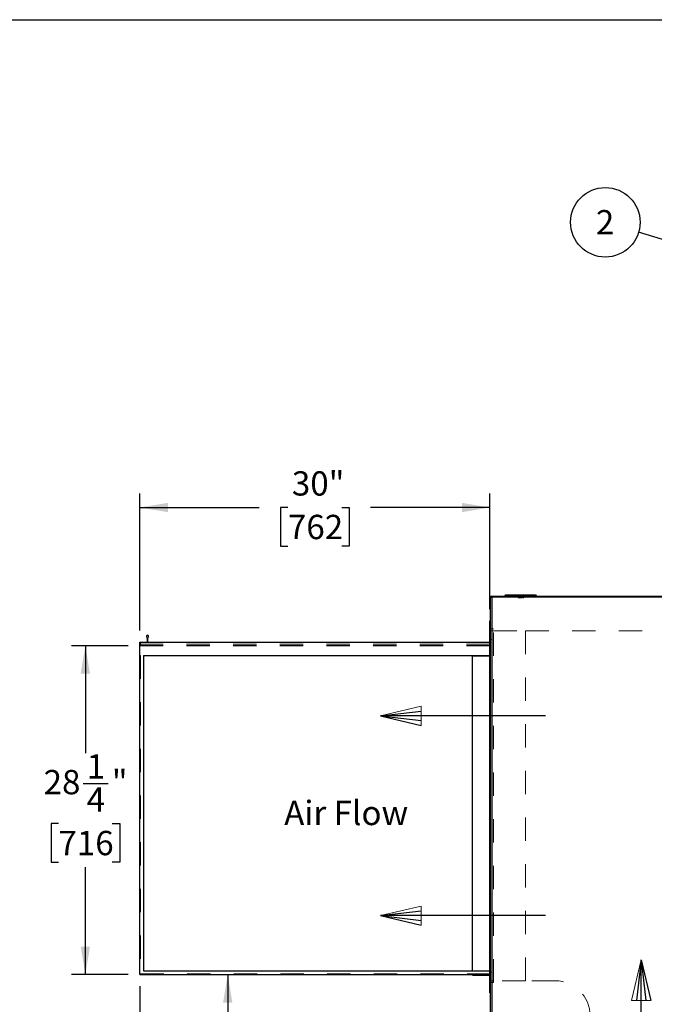
# Model space of a CAD drawing. Units: inches. Extents: x 0.3 to 10.6, y 0.4 to 8.2.
# Drawn here: x 4.9 to 7.6, y 4 to 8.2 of the extents above; entities that cross this region are included whole.
import ezdxf

# ---------------------------------------------------------------- set-up
doc = ezdxf.new("R2010")
doc.units = ezdxf.units.IN
doc.header["$MEASUREMENT"] = 0
doc.linetypes.add('HIDDEN', pattern=[0.075, 0.05, -0.025])
doc.layers.add('REF00BDR', color=5, linetype='Continuous')
doc.layers.add('SLD-0', color=179, linetype='Continuous')
doc.styles.add('SLDTEXTSTYLE0', font='TXT', dxfattribs={"width": 0.7})
doc.styles.add('SLDTEXTSTYLE1', font='TXT', dxfattribs={"width": 0.75})
doc.dimstyles.new('SLDDIMSTYLE0', dxfattribs={"dimtxt": 0.104167, "dimasz": 0.12, "dimexe": 0, "dimexo": 0.0625, "dimgap": 0.026042, "dimtad": 0, "dimtih": 1, "dimtoh": 1, "dimdec": 6, "dimlfac": 20, "dimrnd": 1e-09, "dimzin": 12, "dimdsep": 46, "dimlunit": 5, "dimtxsty": 'SLDTEXTSTYLE1', "dimsah": 1, "dimcen": 0.09, "dimadec": 0, "dimazin": 3, "dimtfac": 1, "dimtdec": 3, "dimtofl": 0, "dimtmove": 0, "dimatfit": 3, "dimfxl": 1, "dimfrac": 2, "dimtolj": 1, "dimtzin": 12, "dimarcsym": 0})
doc.dimstyles.new('SLDDIMSTYLE2', dxfattribs={"dimtxt": 0.18, "dimasz": 0.12, "dimexe": 0, "dimexo": 0.0625, "dimgap": 0, "dimtad": 0, "dimtih": 1, "dimtoh": 1, "dimdec": 0, "dimrnd": 1e-09, "dimzin": 0, "dimdsep": 46, "dimlunit": 5, "dimtxsty": 'Standard', "dimsah": 1, "dimcen": 0.09, "dimadec": 0, "dimazin": 0, "dimtfac": 0.12, "dimtdec": 0, "dimtofl": 0, "dimtmove": 0, "dimatfit": 3, "dimfxl": 1, "dimfrac": 2, "dimtolj": 1, "dimtzin": 0, "dimarcsym": 0})
doc.dimstyles.new('SLDDIMSTYLE3', dxfattribs={"dimtxt": 0.104167, "dimasz": 0.12, "dimexe": 0, "dimexo": 0.0625, "dimgap": 0.026042, "dimtad": 0, "dimtih": 1, "dimtoh": 1, "dimdec": 3, "dimlfac": 20, "dimrnd": 1e-09, "dimzin": 12, "dimdsep": 46, "dimlunit": 5, "dimtxsty": 'SLDTEXTSTYLE1', "dimsah": 1, "dimcen": 0.09, "dimadec": 0, "dimazin": 3, "dimtfac": 1, "dimtdec": 3, "dimtofl": 0, "dimtmove": 0, "dimatfit": 3, "dimfxl": 1, "dimfrac": 2, "dimtolj": 1, "dimtzin": 12, "dimarcsym": 0})

# ---------------------------------------------------------------- blocks, each defined once
blk = doc.blocks.new('Block1')
at = {"layer": 'REF00BDR', "color": 5, "linetype": 'Continuous', "lineweight": 18}
for p in [(-9.445, -23.758), (-6.667, -23.101)]:
    blk.add_line(p, (-9.445, -22.444), dxfattribs=at)
at = {"layer": 'REF00BDR'}
for p, q in [((-6.667, -23.101), (-9.445, -22.777)), ((-17.97, -23.101), (-6.667, -23.101)), ((-6.667, -23.101), (-9.445, -23.758)), ((-6.667, -23.101), (-9.445, -23.427))]:
    blk.add_line(p, q, dxfattribs=at)
blk = doc.blocks.new('_D_3')
at = {"layer": 'SLD-0'}
for p, q in [((5.4285, 5.6109), (5.4285, 6.1973)), ((6.9285, 5.7016), (6.9285, 6.1973)), ((5.4285, 6.1373), (5.9402, 6.1373)), ((6.0631, 6.1373), (6.0314, 6.1373)), ((6.0314, 6.1373), (6.0314, 5.9718)), ((6.294, 6.1373), (6.3257, 6.1373)), ((6.3257, 6.1373), (6.3257, 5.9718)), ((6.9285, 6.1373), (6.4169, 6.1373)), ((6.0314, 5.9718), (6.0631, 5.9718)), ((6.3257, 5.9718), (6.294, 5.9718))]:
    blk.add_line(p, q, dxfattribs=at)
for points in [[(5.4285, 6.1373), (5.5485, 6.1173), (5.5485, 6.1573)], [(6.9285, 6.1373), (6.8085, 6.1573), (6.8085, 6.1173)]]:
    blk.add_solid(points, dxfattribs=at)
at = {"layer": 'SLD-0', "char_height": 0.10417, "attachment_point": 1, "style": 'SLDTEXTSTYLE1'}
for s, insert in [('30"', (6.0801, 6.2927)), ('762', (6.0631, 6.1061))]:
    blk.add_mtext(s, dxfattribs=dict(at, insert=insert))
blk = doc.blocks.new('_D_4')
at = {"layer": 'SLD-0'}
for p, q in [((5.805, 4.1359), (5.805, 3.4226)), ((5.6896, 3.2359), (5.6579, 3.2359)), ((5.6579, 3.2359), (5.6579, 3.0704)), ((5.9205, 3.2359), (5.9522, 3.2359)), ((5.9522, 3.2359), (5.9522, 3.0704)), ((5.6579, 3.0704), (5.6896, 3.0704)), ((5.805, 2.3359), (5.805, 3.0493)), ((5.9522, 3.0704), (5.9205, 3.0704)), ((6.9323, 2.3359), (5.745, 2.3359))]:
    blk.add_line(p, q, dxfattribs=at)
for points in [[(5.805, 4.1359), (5.785, 4.0159), (5.825, 4.0159)], [(5.805, 2.3359), (5.825, 2.4559), (5.785, 2.4559)]]:
    blk.add_solid(points, dxfattribs=at)
at = {"layer": 'SLD-0', "char_height": 0.10417, "attachment_point": 1, "style": 'SLDTEXTSTYLE1'}
for s, insert in [('36"', (5.7065, 3.3913)), ('914', (5.6896, 3.2047))]:
    blk.add_mtext(s, dxfattribs=dict(at, insert=insert))
blk = doc.blocks.new('_D_6')
at = {"layer": 'SLD-0'}
for p, q in [((5.4285, 4.0859), (5.4285, 1.946)), ((8.0317, 2.6484), (8.0317, 1.946)), ((6.3271, 2.1206), (6.4348, 2.1206)), ((5.4285, 2.006), (6.0487, 2.006)), ((8.0317, 2.006), (6.6023, 2.006)), ((6.1716, 1.9483), (6.1399, 1.9483)), ((6.1399, 1.9483), (6.1399, 1.7828)), ((6.4794, 1.9483), (6.5111, 1.9483)), ((6.5111, 1.9483), (6.5111, 1.7828)), ((6.1399, 1.7828), (6.1716, 1.7828)), ((6.5111, 1.7828), (6.4794, 1.7828))]:
    blk.add_line(p, q, dxfattribs=at)
for points in [[(5.4285, 2.006), (5.5485, 1.986), (5.5485, 2.026)], [(8.0317, 2.006), (7.9117, 2.026), (7.9117, 1.986)]]:
    blk.add_solid(points, dxfattribs=at)
at = {"layer": 'SLD-0', "attachment_point": 1, "style": 'SLDTEXTSTYLE1'}
for s, insert, char_height in [('1', (6.3425, 2.2457), 0.1042), ('52', (6.1579, 2.1782), 0.10417), ('"', (6.4501, 2.1782), 0.1042), ('8', (6.3425, 2.1037), 0.1042), ('1322', (6.1716, 1.9171), 0.10417)]:
    blk.add_mtext(s, dxfattribs=dict(at, insert=insert, char_height=char_height))
blk = doc.blocks.new('_D_7')
at = {"layer": 'SLD-0'}
for p, q in [((5.3785, 5.5453), (5.1349, 5.5453)), ((5.1949, 5.5453), (5.1949, 5.0849)), ((5.1854, 4.9552), (5.293, 4.9552)), ((5.0795, 4.7829), (5.0478, 4.7829)), ((5.0478, 4.7829), (5.0478, 4.6174)), ((5.3104, 4.7829), (5.3421, 4.7829)), ((5.3421, 4.7829), (5.3421, 4.6174)), ((5.0478, 4.6174), (5.0795, 4.6174)), ((5.3421, 4.6174), (5.3104, 4.6174)), ((5.1949, 4.1359), (5.1949, 4.5963)), ((5.3785, 4.1359), (5.1349, 4.1359))]:
    blk.add_line(p, q, dxfattribs=at)
for points in [[(5.1949, 5.5453), (5.1749, 5.4253), (5.2149, 5.4253)], [(5.1949, 4.1359), (5.2149, 4.2559), (5.1749, 4.2559)]]:
    blk.add_solid(points, dxfattribs=at)
at = {"layer": 'SLD-0', "attachment_point": 1, "style": 'SLDTEXTSTYLE1'}
for s, insert, char_height in [('1', (5.2007, 5.0803), 0.1042), ('28', (5.0161, 5.0128), 0.10417), ('"', (5.3083, 5.0128), 0.1042), ('4', (5.2007, 4.9383), 0.1042), ('716', (5.0795, 4.7517), 0.10417)]:
    blk.add_mtext(s, dxfattribs=dict(at, insert=insert, char_height=char_height))
blk = doc.blocks.new('SW_NOTE_0_15')
at = {"layer": 'SLD-0', "color": 0}
blk.add_circle((-0.1426, 0.0429), 0.149, dxfattribs=at)
at = {"layer": 'SLD-0', "color": 0, "insert": (-0.1437, 0.0953), "char_height": 0.1042, "attachment_point": 2, "style": 'SLDTEXTSTYLE1'}
blk.add_mtext('2', dxfattribs=at)

msp = doc.modelspace()

# ---------------------------------------------------------------- linework, layer by layer
at = {"color": 7, "linetype": 'Continuous', "lineweight": 25}
for p, q in [((6.93166656, 2.69842867), (6.93166656, 5.75280369)), ((6.93166656, 5.75280369), (6.93666655, 5.75280369)), ((6.93666655, 5.75780367), (8.02666657, 5.75780367)), ((6.93666655, 5.75780367), (6.93666655, 5.75280369)), ((8.02666657, 5.75280369), (6.93666655, 5.75280369)), ((6.93666655, 5.75280369), (6.93666655, 2.70342865)), ((6.99604157, 5.76280366), (6.99104153, 5.75780367)), ((6.99604157, 5.76280366), (7.12354154, 5.76280366)), ((7.12354154, 5.76280366), (7.12854159, 5.75780367)), ((6.92854154, 4.05780364), (6.92854154, 5.65155358)), ((6.92854154, 5.65155358), (6.93166656, 5.65155358)), ((5.45708555, 5.58492392), (5.45979146, 5.57342867)), ((5.45979146, 5.57342867), (5.45979146, 5.56092859)), ((5.46291648, 5.57342867), (5.46562239, 5.58492392)), ((5.46291648, 5.56092859), (5.46291648, 5.57342867)), ((5.4285415, 4.13592864), (5.4285415, 5.56092859)), ((5.4285415, 5.56092859), (6.92854154, 5.56092859)), ((5.4441666, 5.50305366), (6.92854154, 5.50305366)), ((5.4441666, 5.50305366), (5.4441666, 4.15155365)), ((6.85354154, 4.15155365), (6.85354154, 5.50155368)), ((6.85354154, 5.50155368), (6.92854154, 5.50155368)), ((5.4285415, 4.13592864), (6.92854154, 4.13592864)), ((5.4441666, 4.15155365), (6.92854154, 4.15155365)), ((6.85354154, 4.13280365), (6.85354154, 4.13592864)), ((6.85354154, 4.13280365), (6.92854154, 4.13280365)), ((6.92854154, 4.05780364), (6.93166656, 4.05780364))]:
    msp.add_line(p, q, dxfattribs=at)
at = {"color": 7, "linetype": 'HIDDEN', "lineweight": 18}
for p, q in [((6.93666655, 5.75280369), (6.93166656, 5.75280369)), ((6.93666655, 5.75280369), (6.93666655, 5.75780367)), ((6.93666655, 5.75280369), (8.02666657, 5.75280369)), ((6.93666655, 2.70342865), (6.93666655, 5.75280369)), ((7.02585498, 5.76280366), (7.02585498, 5.76130369)), ((7.02585498, 5.76130369), (7.04111372, 5.76130369)), ((7.02785497, 5.76280366), (7.02785497, 5.76130369)), ((7.04108567, 5.76130369), (7.04108567, 5.76280366)), ((7.04109969, 5.76130369), (7.04109969, 5.76280366)), ((7.04111372, 5.76130369), (7.04111372, 5.76280366)), ((7.04111372, 5.76130369), (7.0784694, 5.76130369)), ((7.04171006, 5.76130369), (7.04171006, 5.76280366)), ((7.04979153, 5.7503037), (7.04979153, 5.76280366)), ((7.04979153, 5.7503037), (7.05223022, 5.7503037)), ((7.05223022, 5.7503037), (7.05223022, 5.76280366)), ((7.05390407, 5.76280366), (7.05390407, 5.76130369)), ((7.05441658, 5.7503037), (7.05441658, 5.76280366)), ((7.05441658, 5.7503037), (7.06516654, 5.7503037)), ((7.05590406, 5.76280366), (7.05590406, 5.76130369)), ((7.06367906, 5.76130369), (7.06367906, 5.76280366)), ((7.06516654, 5.7503037), (7.06516654, 5.76280366)), ((7.06567904, 5.76130369), (7.06567904, 5.76280366)), ((7.06979159, 5.7503037), (7.06979159, 5.76280366)), ((7.06979159, 5.7503037), (7.07429156, 5.7503037)), ((7.07429156, 5.7503037), (7.07429156, 5.76280366)), ((7.07787306, 5.76130369), (7.07787306, 5.76280366)), ((7.0784694, 5.76130369), (7.0784694, 5.76280366)), ((7.0784694, 5.76130369), (7.09372813, 5.76130369)), ((7.07848342, 5.76130369), (7.07848342, 5.76280366)), ((7.07849744, 5.76130369), (7.07849744, 5.76280366)), ((7.09172815, 5.76130369), (7.09172815, 5.76280366)), ((7.09372813, 5.76130369), (7.09372813, 5.76280366)), ((6.94416658, 5.6171786), (6.93166656, 5.6171786)), ((6.94416658, 4.10155364), (6.94416658, 5.6171786)), ((6.94416658, 5.60936617), (6.93166656, 5.60936617)), ((6.93791654, 5.57186616), (6.93166656, 5.57186616)), ((6.93791654, 4.14686615), (6.93791654, 5.57186616)), ((6.94416658, 5.60936617), (7.08166658, 5.60936617)), ((7.08166658, 5.60936617), (7.08166658, 4.10936613)), ((7.08166658, 5.60936617), (7.63332112, 5.60936617)), ((5.4285415, 5.55780369), (6.92854154, 5.55780369)), ((5.4285415, 5.54842863), (6.92854154, 5.54842863)), ((5.4285415, 5.54530361), (6.93166656, 5.54530361)), ((5.43166652, 5.54842863), (5.43166652, 5.55780369)), ((5.45979146, 5.54530361), (5.45979146, 5.54842863)), ((5.46291648, 5.55780369), (5.46291648, 5.56092859)), ((6.85354154, 5.54530361), (6.85354154, 5.54842863)), ((5.4285415, 5.50305366), (5.43166652, 5.50305366)), ((5.43166652, 5.50305366), (5.43166652, 4.13905363)), ((5.43166652, 4.13905363), (6.92854154, 4.13905363)), ((6.93166656, 4.13592864), (6.92854154, 4.13592864)), ((6.93791654, 4.14686615), (6.93166656, 4.14686615)), ((6.94416658, 4.10936613), (6.93166656, 4.10936613)), ((6.94416658, 4.10155364), (6.93166656, 4.10155364)), ((7.08166658, 4.10936613), (6.94416658, 4.10936613)), ((7.20832111, 4.10936613), (7.08166658, 4.10936613))]:
    msp.add_line(p, q, dxfattribs=at)
at = {"color": 7, "linetype": 'Continuous', "lineweight": 25}
for centre, radius, start, end in [((6.93666656, 5.75280364), 0.005, 90, 180), ((5.46135406, 5.58592864), 0.00438508, 346.75402505, 193.24597495)]:
    msp.add_arc(centre, radius, start, end, dxfattribs=at)
at = {"color": 7, "linetype": 'HIDDEN', "lineweight": 18}
msp.add_arc((7.20832112, 3.95936614), 0.15, 0, 90, dxfattribs=at)
at = {"layer": 'REF00BDR'}
msp.add_line((0.30748735, 8.22781692), (10.57027082, 8.22781692), dxfattribs=at)

# ---------------------------------------------------------------- block references
at = {"color": 7, "linetype": 'Continuous', "extrusion": (1.11727e-13, 0, -1), "xscale": 0.0625, "yscale": 0.0625, "zscale": 0.0625}
for p in [(-6.04321784, 6.68888591), (-6.04321784, 5.83226914)]:
    msp.add_blockref('Block1', p, dxfattribs=at)
at = {"color": 7, "linetype": 'Continuous', "xscale": 0.0625, "yscale": 0.0625, "zscale": 0.0625, "rotation": 90}
msp.add_blockref('Block1', (6.13314815, 4.61562107), dxfattribs=at)
at = {"layer": 'SLD-0'}
msp.add_blockref('SW_NOTE_0_15', (7.56594567, 7.31673718), dxfattribs=at)

# ---------------------------------------------------------------- texts
at = {"layer": 'SLD-0', "insert": (6.04694298, 4.88066079), "char_height": 0.104166667, "attachment_point": 1, "style": 'SLDTEXTSTYLE0'}
msp.add_mtext('Air Flow', dxfattribs=at)

# ---------------------------------------------------------------- dimensions: what is measured, and where the dimension line sits
at = {"layer": 'SLD-0'}
for base, p1, p2, dimstyle, picture, middle in [((5.42854156, 6.13730562), (6.92854156, 5.65155364), (5.42854156, 5.56092864), 'SLDDIMSTYLE3', '_D_3', (6.17854156, 6.13730562)), ((8.03166656, 2.00600738), (5.42854156, 4.13592864), (8.03166656, 2.69842864), 'SLDDIMSTYLE0', '_D_6', (6.32549237, 2.00600738))]:
    dim = msp.add_linear_dim(base=base, p1=p1, p2=p2, dimstyle=dimstyle, dxfattribs=at)
    dim.commit()
    dim.dimension.update_dxf_attribs({"geometry": picture, "text_midpoint": middle, "dimtype": 160})
for base, p1, p2, dimstyle, picture, middle in [((5.19491712, 4.13592864), (5.42854156, 5.54530364), (5.42854156, 4.13592864), 'SLDDIMSTYLE0', '_D_7', (5.19491712, 4.84061614)), ((5.80502142, 2.33592864), (5.42854156, 4.13592864), (6.98230959, 2.33592864), 'SLDDIMSTYLE3', '_D_4', (5.80502142, 3.23592864))]:
    dim = msp.add_linear_dim(base=base, p1=p1, p2=p2, angle=90, dimstyle=dimstyle, dxfattribs=at)
    dim.commit()
    dim.dimension.update_dxf_attribs({"geometry": picture, "text_midpoint": middle, "dimtype": 160})

# ---------------------------------------------------------------- leaders
msp.add_leader([(7.98333352, 7.19108585), (7.56594567, 7.31673718)], dimstyle='SLDDIMSTYLE2', dxfattribs=at)

doc.saveas('drawing.dxf')
